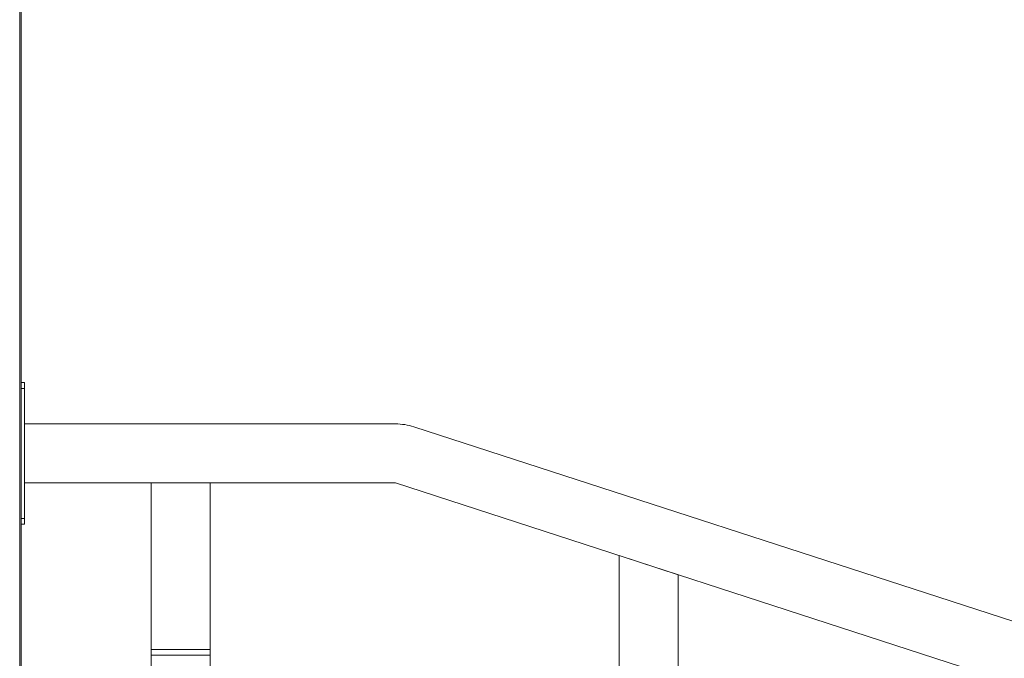
# Model space of a CAD drawing. Units: millimetres. Extents: x -11660 to 18423, y -2077 to 9633.
# Drawn here: x -8804 to -7971, y 7888 to 8428 of the extents above; entities that cross this region are included whole.
import ezdxf

# ---------------------------------------------------------------- set-up
doc = ezdxf.new("R2010")
doc.units = ezdxf.units.MM

msp = doc.modelspace()

# ---------------------------------------------------------------- linework, layer by layer
at = {"color": 8, "linetype": 'Continuous', "lineweight": 15}
msp.add_line((-8803.77, 9186.96), (-8803.77, 6086.06), dxfattribs=at)
at = {"color": 7, "linetype": 'Continuous', "lineweight": 15}
for p, q in [((-8802.6, 9186.21), (-8802.6, 8120.08)), ((-8799.6, 8121.06), (-8802.6, 8121.06)), ((-8802.6, 8120.08), (-8802.6, 8116.06)), ((-8799.6, 8116.06), (-8802.6, 8116.06)), ((-8802.6, 8116.06), (-8802.6, 8006.06)), ((-8799.6, 8121.06), (-8799.6, 8116.06)), ((-8799.6, 8116.06), (-8799.6, 8006.06)), ((-8799.6, 8036.06), (-8799.6, 8086.06)), ((-8485.68, 8086.06), (-8799.6, 8086.06)), ((-7796.34, 7864.66), (-8470.23, 8083.62)), ((-8799.6, 8036.06), (-8485.68, 8036.06)), ((-8642.6, 8036.06), (-8692.6, 8036.06)), ((-8692.6, 8036.06), (-8692.6, 7895.09)), ((-8642.6, 8036.06), (-8642.6, 7895.09)), ((-8485.68, 8036.06), (-7811.79, 7817.1)), ((-8799.6, 8006.06), (-8802.6, 8006.06)), ((-8802.6, 8006.06), (-8802.6, 8002.04)), ((-8802.6, 8002.04), (-8802.6, 6086.06)), ((-8799.6, 8001.06), (-8802.6, 8001.06)), ((-8799.6, 8006.06), (-8799.6, 8001.06)), ((-8246.6, 7958.38), (-8296.6, 7974.63)), ((-8296.6, 7974.63), (-8296.6, 7717.22)), ((-8246.6, 7958.38), (-8246.6, 7717.22)), ((-8642.6, 7895.09), (-8692.6, 7895.09)), ((-8692.6, 7895.09), (-8692.6, 7890.27)), ((-8642.6, 7890.27), (-8692.6, 7890.27)), ((-8692.6, 7890.27), (-8692.6, 7184.18)), ((-8642.6, 7895.09), (-8642.6, 7890.27)), ((-8642.6, 7890.27), (-8642.6, 7184.18))]:
    msp.add_line(p, q, dxfattribs=at)
msp.add_arc((-8485.68, 8036.06), 50, 72, 90, dxfattribs=at)

doc.saveas('drawing.dxf')
